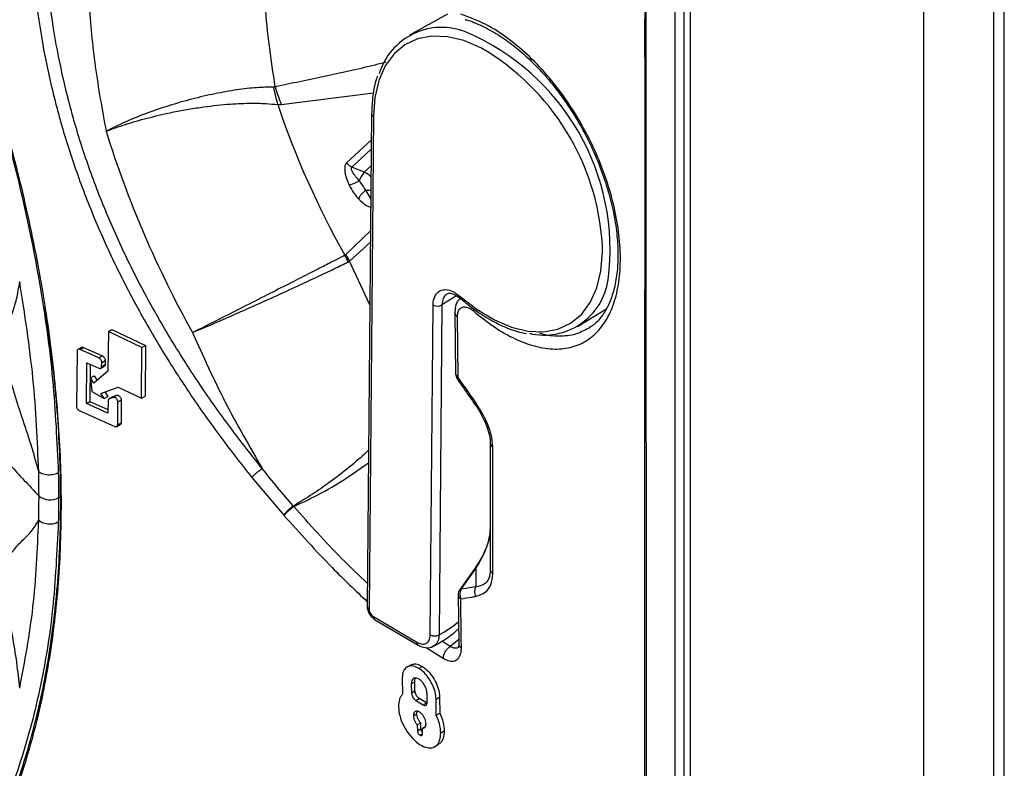
# Model space of a CAD drawing. Units: millimetres. Extents: x 69 to 1126, y 56 to 792.
# Drawn here: x 942 to 973, y 250 to 275 of the extents above; entities that cross this region are included whole.
import ezdxf

# ---------------------------------------------------------------- set-up
doc = ezdxf.new("R2010")
doc.units = ezdxf.units.MM

msp = doc.modelspace()

# ---------------------------------------------------------------- linework, layer by layer
at = {"color": 7, "linetype": 'Continuous', "lineweight": 25}
for p, q in [((970.752, 95.289), (970.752, 286.091)), ((973.005, 286.085), (973.005, 95.283)), ((973.357, 95.479), (973.357, 286.289)), ((962.723, 112.854), (962.723, 277.795)), ((963.004, 277.794), (963.004, 112.853)), ((963.212, 112.507), (963.212, 277.579)), ((955.36, 274.855), (954.129, 274.179)), ((949.796, 272.506), (949.741, 272.495)), ((949.991, 271.935), (952.971, 272.317)), ((952.908, 271.633), (952.767, 255.722)), ((952.967, 271.55), (952.826, 255.638)), ((952.901, 270.794), (952.102, 270.053)), ((952.27, 269.915), (952.898, 270.497)), ((952.673, 269.748), (952.27, 269.915)), ((952.893, 269.952), (952.673, 269.748)), ((952.884, 268.895), (952.721, 269.165)), ((952.875, 267.851), (952.076, 267.084)), ((952.2, 266.878), (952.871, 267.482)), ((952.15, 266.847), (952.2, 266.878)), ((952.854, 265.46), (952.2, 266.878)), ((955.656, 265.753), (955.183, 265.458)), ((954.803, 254.801), (954.898, 265.458)), ((955.183, 265.458), (955.089, 254.8)), ((955.595, 265.204), (955.621, 263.238)), ((955.709, 263.114), (955.685, 265.081)), ((959.565, 264.763), (960.482, 265.32)), ((944.401, 264.601), (944.389, 263.317)), ((944.401, 264.601), (944.515, 264.667)), ((945.483, 264.083), (944.401, 264.601)), ((944.515, 264.667), (945.597, 264.148)), ((945.483, 264.083), (945.597, 264.148)), ((945.597, 264.148), (945.591, 262.512)), ((943.389, 263.966), (943.367, 262.19)), ((943.532, 264.089), (943.418, 264.024)), ((943.486, 264.022), (943.6, 264.088)), ((944.093, 263.745), (943.486, 264.022)), ((943.6, 264.088), (944.207, 263.811)), ((944.093, 263.745), (944.207, 263.811)), ((945.477, 262.446), (945.483, 264.083)), ((943.69, 262.278), (943.704, 263.592)), ((943.704, 263.592), (944.09, 263.416)), ((943.816, 263.541), (943.804, 262.344)), ((944.157, 263.414), (944.271, 263.48)), ((944.185, 263.471), (944.187, 263.603)), ((944.185, 263.471), (944.299, 263.537)), ((944.187, 263.603), (944.3, 263.669)), ((944.3, 263.669), (944.299, 263.537)), ((943.826, 263.103), (943.94, 263.168)), ((944.389, 263.317), (943.937, 262.936)), ((943.94, 263.168), (944.038, 263.021)), ((943.826, 263.103), (943.871, 262.666)), ((943.937, 262.936), (943.826, 263.103)), ((943.871, 262.666), (944.27, 262.434)), ((944.159, 262.601), (944.719, 262.805)), ((944.27, 262.434), (944.159, 262.601)), ((944.286, 262.647), (944.384, 262.5)), ((944.541, 262.493), (944.667, 262.539)), ((944.553, 262.473), (944.667, 262.539)), ((944.719, 262.805), (945.477, 262.446)), ((943.69, 262.278), (943.804, 262.344)), ((944.388, 261.963), (943.69, 262.278)), ((943.804, 262.344), (944.389, 262.08)), ((944.27, 262.434), (944.384, 262.5)), ((944.391, 262.366), (944.388, 261.963)), ((944.533, 262.489), (944.419, 262.423)), ((944.427, 262.427), (944.419, 262.422)), ((944.427, 262.427), (944.541, 262.493)), ((944.553, 262.473), (944.427, 262.427)), ((944.533, 262.488), (944.541, 262.493)), ((944.703, 261.589), (944.706, 262.325)), ((944.706, 262.325), (944.819, 262.391)), ((944.819, 262.391), (944.816, 261.655)), ((945.477, 262.446), (945.591, 262.512)), ((943.462, 262.049), (944.608, 261.534)), ((944.675, 261.532), (944.788, 261.598)), ((944.703, 261.589), (944.816, 261.655)), ((956.744, 260.993), (956.744, 256.903)), ((949.039, 259.889), (950.07, 258.667)), ((942.793, 259.232), (942.847, 259.264)), ((956.241, 256.945), (955.767, 256.275)), ((955.802, 256.275), (956.276, 256.945)), ((956.276, 256.945), (956.276, 256.355)), ((956.276, 256.355), (955.802, 256.275)), ((955.71, 256.088), (955.73, 254.505)), ((952.966, 255.392), (954.374, 254.562)), ((953.006, 255.301), (954.414, 254.472)), ((955.447, 254.424), (955.175, 254.592)), ((955.728, 254.646), (955.446, 254.424)), ((954.67, 254.39), (955.227, 254.043)), ((954.166, 253.826), (954.053, 253.76)), ((954.438, 253.712), (954.551, 253.778)), ((953.899, 253.401), (953.908, 252.88)), ((954.193, 253.221), (954.307, 253.287)), ((954.193, 253.221), (954.198, 252.926)), ((954.198, 252.926), (954.311, 252.991)), ((954.311, 252.991), (954.307, 253.287)), ((954.337, 252.68), (954.451, 252.745)), ((954.337, 252.68), (954.572, 252.535)), ((954.685, 252.6), (954.451, 252.745)), ((954.706, 252.612), (954.701, 252.908)), ((954.992, 252.726), (955.105, 252.791)), ((955, 252.205), (954.992, 252.726)), ((955.105, 252.791), (955.113, 252.27)), ((954.572, 252.535), (954.685, 252.6)), ((954.259, 252.186), (954.372, 252.252)), ((955, 252.205), (955.113, 252.27)), ((954.385, 251.888), (954.498, 251.954)), ((954.385, 251.888), (954.388, 251.703)), ((954.388, 251.703), (954.501, 251.769)), ((954.501, 251.769), (954.498, 251.954)), ((954.549, 251.787), (954.662, 251.852)), ((954.552, 251.602), (954.549, 251.787)), ((954.472, 251.555), (954.552, 251.602)), ((955.143, 251.635), (955.256, 251.701)), ((954.953, 251.188), (955.067, 251.253))]:
    msp.add_line(p, q, dxfattribs=at)
at = {"color": 7, "linetype": 'Continuous', "lineweight": 25, "flags": 128}
for points in [[(956.436, 273.771), (955.891, 273.998), (955.359, 274.124), (954.857, 274.144), (954.395, 274.056), (953.984, 273.863), (953.634, 273.57), (953.351, 273.182), (953.143, 272.709), (953.014, 272.16), (952.967, 271.55)], [(955.776, 265.735), (956.322, 265.312), (956.876, 264.98), (957.426, 264.746), (957.959, 264.616), (958.463, 264.593), (958.926, 264.676), (959.339, 264.865), (959.692, 265.155), (959.978, 265.539), (960.189, 266.009), (960.321, 266.554), (960.372, 267.163), (960.369, 267.395)], [(955.599, 265.204), (955.599, 265.21), (955.599, 265.211)], [(956.198, 265.265), (956.21, 265.312), (956.216, 265.329)], [(955.681, 263.06), (955.68, 263.064), (955.681, 263.073), (955.686, 263.084), (955.695, 263.098), (955.709, 263.114)], [(956.239, 262.26), (956.238, 262.265), (956.238, 262.274), (956.243, 262.285), (956.253, 262.299), (956.266, 262.315)], [(956.241, 256.945), (956.242, 256.947), (956.249, 256.949), (956.26, 256.949), (956.276, 256.945)], [(955.767, 256.275), (955.768, 256.277), (955.775, 256.279), (955.786, 256.279), (955.802, 256.275)], [(955.712, 254.396), (955.677, 254.37), (955.569, 254.368), (955.446, 254.424), (955.446, 254.424), (955.446, 254.424)]]:
    msp.add_lwpolyline(points, dxfattribs=at)
at = {"color": 7, "linetype": 'Continuous', "lineweight": 25}
for centre, radius, start, end in [((955.172, 272.319), 2.107, 67.9178, 163.3167), ((952.974, 267.238), 7.642, 352.752, 66.9682), ((952.439, 266.904), 7.945, 3.5449, 59.7987), ((954.422, 273.329), 4.756, 190.1065, 197.0929), ((954.503, 273.791), 4.879, 195.2643, 202.3562), ((976.533, 280.897), 28.123, 198.5893, 209.4631), ((953.01, 271.642), 0.102, 185.076, 245.0789), ((977.225, 281.345), 34.464, 197.3438, 209.1371), ((953.246, 269.231), 0.772, 137.941, 161.9258), ((952.449, 269.218), 0.575, 39.9144, 67.0544), ((952.748, 269.806), 0.641, 267.5976, 282.4987), ((950.334, 266.115), 1.959, 21.9708, 28.9849), ((950.507, 266.002), 1.906, 27.3762, 34.6142), ((958.49, 266.573), 2.087, 256.6142, 351.7688), ((955.837, 265.709), 0.0664, 156.653, 220.7268), ((955.041, 265.726), 0.304, 241.9596, 297.9516), ((955.756, 265.222), 0.158, 186.4599, 243.0572), ((955.943, 263.243), 0.32, 180.6879, 214.987), ((955.78, 263.255), 0.157, 186.0047, 242.9775), ((956.903, 261.005), 0.159, 184.5466, 241.5168), ((942.516, 259.738), 0.576, 231.9226, 298.7663), ((956.902, 256.915), 0.158, 184.4683, 241.1749), ((956.028, 256.09), 0.32, 144.738, 180.7027), ((956.13, 256.108), 0.368, 152.9843, 203.3141), ((956.603, 256.187), 0.368, 152.8344, 203.063), ((955.863, 256.101), 0.156, 185.2366, 242.6058), ((952.869, 255.731), 0.102, 185.072, 245.0792), ((953.063, 255.381), 0.0976, 173.2497, 234.2622), ((954.946, 255.069), 0.304, 241.9596, 297.9516), ((954.469, 254.55), 0.0951, 172.3399, 234.7819)]:
    msp.add_arc(centre, radius, start, end, dxfattribs=at)
for centre, major_axis, ratio, start_param, end_param in [((952.661, 269.236), (-0.539, 0.832), 0.374032, 0.065199, 1.221527), ((952.512, 269.453), (-0.539, 0.832), 0.374032, 2.050464, 2.729248), ((955.144, 257.058), (1.425, 1.616), 0.450198, 5.02563, 5.811028), ((955.261, 257.807), (1.781, 3.129), 0.561311, 3.86511, 4.12051)]:
    msp.add_ellipse(centre, major_axis=major_axis, ratio=ratio, start_param=start_param, end_param=end_param, dxfattribs=at)
for points, knots in [([(916.081, 305.45), (916.823, 305.001), (918.308, 304.102), (920.542, 302.478), (922.765, 300.653), (924.939, 298.635), (927.03, 296.465), (929.045, 294.144), (930.987, 291.658), (932.821, 289.049), (934.518, 286.362), (936.088, 283.592), (937.529, 280.73), (938.815, 277.822), (939.928, 274.92), (940.875, 272.014), (941.653, 269.097), (942.246, 266.219), (942.647, 263.428), (942.864, 260.713), (942.892, 258.071), (942.727, 255.548), (942.373, 253.183), (941.837, 250.965), (941.11, 248.895), (940.204, 247.009), (939.136, 245.337), (937.902, 243.863), (936.503, 242.595), (935.128, 241.671), (934.025, 241.109), (933.36, 240.84), (932.858, 240.685), (932.442, 240.644), (932.238, 240.751), (932.209, 240.885), (932.198, 240.935)], [0, 0, 0, 0, 0.032266, 0.064532, 0.097734, 0.130937, 0.163204, 0.195471, 0.228675, 0.261879, 0.294148, 0.326418, 0.359624, 0.392831, 0.425103, 0.457375, 0.490584, 0.523794, 0.55607, 0.588345, 0.621558, 0.65477, 0.687051, 0.719332, 0.752549, 0.785765, 0.818057, 0.850348, 0.883571, 0.916794, 0.937998, 0.948748, 0.959487, 0.974803, 0.990679, 1, 1, 1, 1]), ([(949.538, 287.964), (949.627, 287.912), (949.849, 287.784), (950.257, 287.549), (950.816, 287.226), (951.52, 286.821), (952.238, 286.407), (952.903, 286.024), (953.428, 285.72), (953.879, 285.458), (954.263, 285.235), (954.641, 285.015), (955.067, 284.766), (955.534, 284.493), (956.041, 284.199), (956.521, 283.923), (956.968, 283.669), (957.41, 283.421), (957.888, 283.159), (958.346, 282.906), (958.758, 282.676), (959.136, 282.455), (959.531, 282.214), (959.897, 281.973), (960.331, 281.655), (960.839, 281.132), (961.267, 280.46), (961.516, 279.892), (961.707, 279.286), (961.786, 278.561), (961.797, 277.702), (961.787, 277.002), (961.78, 276.431), (961.775, 276.032), (961.77, 275.708), (961.767, 275.444), (961.767, 275.134), (961.767, 274.632), (961.769, 273.883), (961.771, 273.157), (961.773, 272.63), (961.774, 272.36), (961.774, 272.169), (961.775, 271.938), (961.775, 271.369), (961.775, 270.443), (961.775, 269.307), (961.775, 268.263), (961.775, 267.331), (961.775, 266.364), (961.775, 265.079), (961.775, 263.452), (961.777, 261.456), (961.778, 259.353), (961.78, 257.279), (961.782, 255.272), (961.787, 250.179), (961.792, 245.294), (961.796, 240.617), (961.797, 239.331), (961.798, 238.045), (961.799, 236.759), (961.8, 235.473), (961.801, 234.189), (961.802, 232.353), (961.804, 229.842), (961.808, 226.533), (961.814, 222.907), (961.821, 219.144), (961.83, 215.405), (961.839, 212.176), (961.848, 209.416), (961.856, 207.106), (961.866, 204.847), (961.876, 202.641), (961.886, 200.488), (961.897, 198.386), (961.914, 195.481), (961.938, 191.754), (961.969, 187.188), (962.006, 182.619), (962.029, 178.057), (962.037, 173.649), (962.032, 169.817), (962.019, 166.462), (962.004, 163.34), (961.985, 160.151), (961.958, 156.248), (961.939, 153.251), (961.924, 151.037), (961.919, 150.347), (961.914, 149.658), (961.91, 148.969), (961.905, 148.28), (961.898, 147.163), (961.887, 145.496), (961.875, 143.158), (961.863, 140.455), (961.851, 137.386), (961.841, 134.853), (961.835, 133.009), (961.831, 131.975), (961.828, 130.972), (961.825, 129.971), (961.822, 128.97), (961.816, 126.739), (961.811, 124.557), (961.808, 122.424), (961.806, 121.571), (961.805, 120.765), (961.805, 120.078), (961.802, 119.451), (961.798, 118.837), (961.793, 118.205), (961.79, 117.657), (961.788, 117.238), (961.788, 116.881), (961.791, 116.528), (961.794, 116.116), (961.8, 115.659), (961.805, 115.199), (961.809, 114.78), (961.812, 114.433), (961.813, 114.069), (961.812, 113.724), (961.807, 113.337), (961.784, 113), (961.719, 112.538), (961.52, 112.061), (961.156, 111.78), (960.794, 111.7), (960.345, 111.72), (959.674, 112.012), (958.813, 112.499), (958.123, 112.91), (957.622, 113.209), (957.331, 113.383), (957.04, 113.557), (956.749, 113.729), (956.458, 113.9), (956.167, 114.069), (955.9, 114.222), (955.613, 114.386), (955.267, 114.584), (954.794, 114.855), (954.106, 115.25), (953.17, 115.788), (951.954, 116.486), (951.068, 116.995), (950.588, 117.271)], [0, 0, 0, 0, 0.001589, 0.003934, 0.007244, 0.011521, 0.01643, 0.020003, 0.023321, 0.025749, 0.028019, 0.030131, 0.032467, 0.035583, 0.038423, 0.041464, 0.044106, 0.04635, 0.049313, 0.052611, 0.054481, 0.056619, 0.059324, 0.061495, 0.063141, 0.067076, 0.070988, 0.072953, 0.074924, 0.079266, 0.083351, 0.088059, 0.090121, 0.092183, 0.094245, 0.095138, 0.09627, 0.099022, 0.102855, 0.107771, 0.110159, 0.110938, 0.111918, 0.1131, 0.114483, 0.120653, 0.127351, 0.131942, 0.136717, 0.141675, 0.146818, 0.15646, 0.166688, 0.177503, 0.188778, 0.198561, 0.208344, 0.267041, 0.27363, 0.280218, 0.286807, 0.293395, 0.299984, 0.306572, 0.313131, 0.328206, 0.345155, 0.363976, 0.383907, 0.402948, 0.421394, 0.433481, 0.445298, 0.456845, 0.468123, 0.47913, 0.489867, 0.500335, 0.523647, 0.54696, 0.570272, 0.593584, 0.616896, 0.63798, 0.652543, 0.668589, 0.686119, 0.701755, 0.728836, 0.732382, 0.735929, 0.739475, 0.743021, 0.746567, 0.750114, 0.760262, 0.772282, 0.786174, 0.801939, 0.819576, 0.825204, 0.830358, 0.835505, 0.840646, 0.845781, 0.85091, 0.875006, 0.879378, 0.883749, 0.88812, 0.891789, 0.89431, 0.897783, 0.901273, 0.904072, 0.90623, 0.907743, 0.909548, 0.911646, 0.914036, 0.916538, 0.918673, 0.920441, 0.921842, 0.924257, 0.925761, 0.927832, 0.929654, 0.933529, 0.937417, 0.939372, 0.941323, 0.946131, 0.951185, 0.956651, 0.958373, 0.960094, 0.961816, 0.963537, 0.965258, 0.96698, 0.968702, 0.97001, 0.972063, 0.974859, 0.978399, 0.984277, 0.991477, 1, 1, 1, 1]), ([(961.73, 194.671), (961.72, 198.821), (961.69, 210.796), (961.72, 222.995), (961.729, 236.918), (961.738, 248.041), (961.734, 261.695), (961.752, 269.442), (961.748, 272.541), (961.742, 273.91), (961.745, 275.757), (961.774, 277.43), (961.777, 278.404), (961.716, 279.188), (961.467, 280.054), (961.11, 280.698), (960.698, 281.263), (960.275, 281.696), (959.724, 282.078), (958.717, 282.704), (957.109, 283.551), (954.906, 284.85), (952.351, 286.323), (950.562, 287.356), (949.538, 287.947)], [0, 0, 0, 0, 0.125862, 0.363206, 0.368211, 0.546141, 0.698933, 0.780025, 0.780147, 0.792355, 0.821231, 0.835913, 0.843311, 0.850672, 0.85848, 0.866286, 0.868358, 0.875899, 0.881707, 0.887582, 0.911018, 0.937677, 0.964338, 1, 1, 1, 1]), ([(941.913, 278.244), (941.916, 277.759), (941.922, 276.788), (942.06, 275.251), (942.302, 273.666), (942.659, 272.054), (943.124, 270.445), (943.698, 268.838), (944.386, 267.229), (945.17, 265.657), (946.029, 264.146), (946.957, 262.689), (947.959, 261.261), (948.678, 260.346), (949.038, 259.889)], [0, 0, 0, 0, 0.082801, 0.165602, 0.250787, 0.335973, 0.418883, 0.501794, 0.587111, 0.67243, 0.753226, 0.834022, 0.917012, 1, 1, 1, 1]), ([(949.374, 260.173), (949.028, 260.611), (948.335, 261.487), (947.352, 262.879), (946.423, 264.325), (945.566, 265.823), (944.799, 267.353), (944.123, 268.92), (943.548, 270.517), (943.085, 272.116), (942.737, 273.689), (942.498, 275.238), (942.359, 276.768), (942.354, 277.751), (942.351, 278.243)], [0, 0, 0, 0, 0.080841, 0.161683, 0.244729, 0.327775, 0.410601, 0.493426, 0.57869, 0.663954, 0.746766, 0.829579, 0.91479, 1, 1, 1, 1]), ([(943.749, 277.22), (943.75, 276.557), (943.753, 275.23), (943.949, 273.167), (944.201, 271.77), (944.328, 271.071)], [0, 0, 0, 0, 0.33326, 0.666593, 1, 1, 1, 1]), ([(949.796, 272.506), (949.664, 273.384), (949.429, 274.952), (949.432, 276.454), (949.433, 277.115)], [0, 0, 0, 0, 0.559905, 1, 1, 1, 1]), ([(956.198, 265.265), (956.424, 265.083), (956.877, 264.72), (957.558, 264.339), (958.216, 264.098), (958.837, 264.009), (959.403, 264.079), (959.9, 264.302), (960.313, 264.677), (960.633, 265.188), (960.849, 265.826), (960.957, 266.568), (960.952, 267.396), (960.836, 268.282), (960.608, 269.205), (960.277, 270.136), (959.846, 271.048), (959.331, 271.917), (958.742, 272.715), (958.098, 273.422), (957.417, 274.011), (956.636, 274.541), (956.1, 274.738), (955.793, 274.851)], [0, 0, 0, 0, 0.046866, 0.093732, 0.140618, 0.187505, 0.234484, 0.281463, 0.328439, 0.375415, 0.42227, 0.469125, 0.515865, 0.562605, 0.609323, 0.656041, 0.702809, 0.749576, 0.796395, 0.843214, 0.890063, 0.936912, 1, 1, 1, 1]), ([(955.936, 274.674), (955.948, 274.672), (956.117, 274.636), (956.472, 274.482), (956.986, 274.208), (957.508, 273.839), (958.022, 273.396), (958.518, 272.879), (958.987, 272.301), (959.419, 271.672), (959.805, 271.001), (960.141, 270.305), (960.417, 269.595), (960.632, 268.885), (960.782, 268.191), (960.863, 267.524), (960.879, 266.899), (960.828, 266.33), (960.715, 265.826), (960.548, 265.394), (960.324, 265.049), (960.125, 264.828), (959.987, 264.751), (959.954, 264.733)], [0, 0, 0, 0, 0.003827, 0.055458, 0.107123, 0.158414, 0.209949, 0.261561, 0.313078, 0.364978, 0.416604, 0.468515, 0.52021, 0.571849, 0.623652, 0.67495, 0.726534, 0.777517, 0.828437, 0.879651, 0.930732, 0.983233, 1, 1, 1, 1]), ([(953.367, 273.299), (953.235, 273.265), (952.57, 273.094), (951.382, 272.836), (950.324, 272.616), (949.796, 272.506)], [0, 0, 0, 0, 0.110208, 0.555889, 1, 1, 1, 1]), ([(953.1, 272.85), (953.089, 272.821), (953.012, 272.632), (952.938, 272.228), (952.918, 271.83), (952.908, 271.633)], [0, 0, 0, 0, 0.082034, 0.545983, 1, 1, 1, 1]), ([(949.741, 272.495), (949.563, 272.493), (949.208, 272.49), (948.557, 272.414), (947.85, 272.289), (947.104, 272.115), (946.349, 271.899), (945.616, 271.647), (944.922, 271.369), (944.526, 271.171), (944.328, 271.071)], [0, 0, 0, 0, 0.124641, 0.24979, 0.374827, 0.499812, 0.624906, 0.750076, 0.8752, 1, 1, 1, 1]), ([(944.328, 271.071), (944.532, 271.146), (944.94, 271.296), (945.652, 271.499), (946.305, 271.653), (946.882, 271.765), (947.503, 271.866), (948.218, 271.948), (948.928, 271.983), (949.472, 271.974), (949.751, 271.945), (949.877, 271.931)], [0, 0, 0, 0, 0.125042, 0.250069, 0.375068, 0.450935, 0.531718, 0.678241, 0.805124, 0.912374, 1, 1, 1, 1]), ([(949.877, 271.931), (949.899, 271.93), (949.938, 271.929), (949.974, 271.933), (949.991, 271.935)], [0, 0, 0, 0, 0.559962, 1, 1, 1, 1]), ([(952.512, 269.47), (952.43, 269.565), (952.32, 269.691), (952.256, 269.838), (952.254, 269.892), (952.265, 269.907), (952.27, 269.915)], [0, 0, 0, 0, 0.626284, 0.837999, 0.923474, 1, 1, 1, 1]), ([(952.183, 269.331), (952.205, 269.338), (952.247, 269.351), (952.332, 269.385), (952.424, 269.426), (952.483, 269.456), (952.512, 269.47)], [0, 0, 0, 0, 0.250191, 0.500058, 0.750031, 1, 1, 1, 1]), ([(952.183, 269.331), (952.232, 269.241), (952.319, 269.081), (952.434, 268.948), (952.485, 268.89)], [0, 0, 0, 0, 0.55986, 1, 1, 1, 1]), ([(952.721, 269.165), (952.689, 269.217), (952.626, 269.319), (952.55, 269.42), (952.512, 269.47)], [0, 0, 0, 0, 0.499997, 1, 1, 1, 1]), ([(952.721, 269.165), (952.695, 269.145), (952.645, 269.103), (952.575, 269.03), (952.518, 268.955), (952.496, 268.912), (952.485, 268.89)], [0, 0, 0, 0, 0.249969, 0.499942, 0.749809, 1, 1, 1, 1]), ([(952.047, 267.064), (951.95, 267.014), (951.743, 266.907), (951.342, 266.702), (950.84, 266.446), (950.229, 266.136), (949.518, 265.774), (948.73, 265.375), (947.893, 264.951), (947.385, 264.696), (947.122, 264.565)], [0, 0, 0, 0, 0.08653, 0.184058, 0.292581, 0.412098, 0.542605, 0.684096, 0.836565, 1, 1, 1, 1]), ([(952.076, 267.084), (952.071, 267.08), (952.062, 267.072), (952.051, 267.066), (952.047, 267.064)], [0, 0, 0, 0, 0.559979, 1, 1, 1, 1]), ([(947.122, 264.565), (947.326, 264.652), (947.735, 264.826), (948.421, 265.126), (949.128, 265.44), (949.838, 265.76), (950.522, 266.073), (951.151, 266.366), (951.714, 266.633), (952.005, 266.776), (952.15, 266.847)], [0, 0, 0, 0, 0.124629, 0.249594, 0.374697, 0.499795, 0.624941, 0.750195, 0.875333, 1, 1, 1, 1]), ([(942.15, 260.076), (942.071, 260.365), (941.907, 260.956), (941.608, 261.83), (941.333, 262.677), (941.113, 263.486), (941.051, 264.193), (941.143, 264.704), (941.286, 265.168), (941.447, 265.631), (941.507, 266.02), (941.536, 266.212)], [0, 0, 0, 0, 0.113381, 0.232135, 0.346562, 0.449478, 0.545181, 0.648428, 0.763642, 0.883784, 1, 1, 1, 1]), ([(942.152, 260.073), (942.109, 261.07), (942.025, 263.064), (941.699, 265.162), (941.536, 266.212)], [0, 0, 0, 0, 0.499978, 1, 1, 1, 1]), ([(954.898, 265.458), (954.899, 265.489), (954.904, 265.61), (954.961, 265.786), (955.104, 265.929), (955.304, 265.97), (955.538, 265.912), (955.696, 265.794), (955.776, 265.735)], [0, 0, 0, 0, 0.065445, 0.252329, 0.439199, 0.626102, 0.813052, 1, 1, 1, 1]), ([(955.343, 265.808), (955.307, 265.779), (955.23, 265.718), (955.189, 265.579), (955.184, 265.483), (955.183, 265.458)], [0, 0, 0, 0, 0.392637, 0.842466, 1, 1, 1, 1]), ([(955.342, 265.808), (955.347, 265.813), (955.372, 265.838), (955.44, 265.842), (955.6, 265.806), (955.723, 265.713), (955.786, 265.665)], [0, 0, 0, 0, 0.069502, 0.390659, 0.687272, 1, 1, 1, 1]), ([(955.772, 265.675), (955.739, 265.64), (955.656, 265.552), (955.605, 265.382), (955.604, 265.26), (955.603, 265.211)], [0, 0, 0, 0, 0.281867, 0.710586, 1, 1, 1, 1]), ([(955.685, 265.081), (955.689, 265.136), (955.697, 265.246), (955.77, 265.354), (955.878, 265.405), (956.015, 265.385), (956.126, 265.325), (956.186, 265.275), (956.198, 265.265)], [0, 0, 0, 0, 0.190516, 0.380968, 0.571207, 0.761157, 0.952818, 1, 1, 1, 1]), ([(955.786, 265.666), (955.878, 265.588), (956.146, 265.364), (956.603, 265.05), (957.148, 264.766), (957.59, 264.592), (957.84, 264.551), (957.915, 264.539)], [0, 0, 0, 0, 0.132866, 0.385431, 0.63855, 0.891994, 1, 1, 1, 1]), ([(932.32, 240.9), (932.362, 240.866), (932.468, 240.781), (932.849, 240.828), (933.346, 240.977), (934.009, 241.242), (935.098, 241.791), (936.451, 242.689), (937.843, 243.929), (939.094, 245.402), (940.175, 247.081), (941.074, 248.94), (941.801, 250.977), (942.351, 253.202), (942.71, 255.581), (942.879, 258.071), (942.855, 260.678), (942.686, 263.115), (942.439, 264.718), (942.339, 265.371)], [0, 0, 0, 0, 0.022979, 0.057856, 0.081139, 0.104446, 0.152046, 0.223582, 0.295119, 0.368733, 0.442349, 0.513885, 0.585421, 0.659035, 0.73265, 0.804186, 0.875722, 0.949337, 1, 1, 1, 1]), ([(947.122, 264.565), (947.464, 263.806), (948.148, 262.289), (948.965, 260.879), (949.374, 260.173)], [0, 0, 0, 0, 0.499938, 1, 1, 1, 1]), ([(959.906, 264.699), (959.774, 264.628), (959.49, 264.476), (958.97, 264.438), (958.577, 264.46), (958.362, 264.54), (958.351, 264.545)], [0, 0, 0, 0, 0.298782, 0.645364, 0.981766, 1, 1, 1, 1]), ([(959.966, 264.73), (959.963, 264.727), (959.947, 264.711), (959.924, 264.704), (959.906, 264.699)], [0, 0, 0, 0, 0.163477, 1, 1, 1, 1]), ([(943.486, 264.022), (943.475, 264.026), (943.454, 264.033), (943.425, 264.029), (943.403, 264.013), (943.391, 263.991), (943.39, 263.973), (943.389, 263.966)], [0, 0, 0, 0, 0.216427, 0.432923, 0.648855, 0.864895, 1, 1, 1, 1]), ([(943.533, 264.088), (943.538, 264.091), (943.551, 264.098), (943.575, 264.097), (943.593, 264.091), (943.6, 264.088)], [0, 0, 0, 0, 0.27888, 0.710701, 1, 1, 1, 1]), ([(944.207, 263.811), (944.218, 263.805), (944.239, 263.793), (944.267, 263.762), (944.288, 263.727), (944.299, 263.695), (944.3, 263.676), (944.3, 263.669)], [0, 0, 0, 0, 0.215827, 0.431738, 0.646763, 0.861999, 1, 1, 1, 1]), ([(944.187, 263.603), (944.186, 263.614), (944.184, 263.637), (944.168, 263.674), (944.145, 263.707), (944.118, 263.732), (944.1, 263.741), (944.093, 263.745)], [0, 0, 0, 0, 0.212607, 0.425258, 0.638157, 0.853754, 1, 1, 1, 1]), ([(944.299, 263.537), (944.298, 263.527), (944.295, 263.506), (944.284, 263.487), (944.273, 263.483), (944.27, 263.482)], [0, 0, 0, 0, 0.426578, 0.853218, 1, 1, 1, 1]), ([(944.09, 263.416), (944.101, 263.413), (944.122, 263.405), (944.15, 263.409), (944.172, 263.424), (944.184, 263.447), (944.185, 263.465), (944.185, 263.471)], [0, 0, 0, 0, 0.216122, 0.432317, 0.647891, 0.863716, 1, 1, 1, 1]), ([(955.681, 263.06), (955.812, 262.873), (955.999, 262.607), (956.183, 262.34), (956.238, 262.26)], [0, 0, 0, 0, 0.700045, 1, 1, 1, 1]), ([(956.266, 262.315), (956.146, 262.488), (955.96, 262.754), (955.774, 263.021), (955.709, 263.114)], [0, 0, 0, 0, 0.648036, 1, 1, 1, 1]), ([(944.667, 262.539), (944.676, 262.541), (944.694, 262.545), (944.726, 262.535), (944.758, 262.514), (944.786, 262.485), (944.808, 262.449), (944.818, 262.416), (944.819, 262.398), (944.819, 262.391)], [0, 0, 0, 0, 0.151059, 0.302389, 0.449728, 0.602012, 0.756569, 0.905417, 1, 1, 1, 1]), ([(944.411, 262.417), (944.405, 262.411), (944.393, 262.397), (944.392, 262.376), (944.391, 262.366)], [0, 0, 0, 0, 0.512006, 1, 1, 1, 1]), ([(944.706, 262.325), (944.705, 262.337), (944.703, 262.36), (944.687, 262.396), (944.664, 262.429), (944.634, 262.456), (944.602, 262.473), (944.574, 262.478), (944.559, 262.474), (944.553, 262.473)], [0, 0, 0, 0, 0.148875, 0.298022, 0.443252, 0.594147, 0.748927, 0.899574, 1, 1, 1, 1]), ([(956.238, 262.259), (956.251, 262.242), (956.343, 262.116), (956.484, 261.873), (956.636, 261.541), (956.719, 261.254), (956.75, 261.064), (956.743, 261), (956.742, 260.995)], [0, 0, 0, 0, 0.045274, 0.325764, 0.56966, 0.785138, 0.982223, 1, 1, 1, 1]), ([(956.827, 260.866), (956.815, 260.999), (956.791, 261.279), (956.594, 261.798), (956.384, 262.129), (956.266, 262.315)], [0, 0, 0, 0, 0.283849, 0.596653, 1, 1, 1, 1]), ([(943.367, 262.19), (943.368, 262.178), (943.37, 262.155), (943.386, 262.119), (943.41, 262.086), (943.437, 262.062), (943.455, 262.053), (943.462, 262.049)], [0, 0, 0, 0, 0.211763, 0.423561, 0.635845, 0.851464, 1, 1, 1, 1]), ([(940.083, 261.627), (940.454, 261.183), (941.115, 260.393), (941.841, 259.623), (942.16, 259.284)], [0, 0, 0, 0, 0.560787, 1, 1, 1, 1]), ([(944.608, 261.534), (944.618, 261.53), (944.64, 261.523), (944.668, 261.527), (944.69, 261.542), (944.701, 261.565), (944.702, 261.582), (944.703, 261.589)], [0, 0, 0, 0, 0.216083, 0.432243, 0.647671, 0.86329, 1, 1, 1, 1]), ([(944.816, 261.655), (944.815, 261.644), (944.813, 261.624), (944.801, 261.605), (944.791, 261.601), (944.788, 261.599)], [0, 0, 0, 0, 0.426396, 0.852861, 1, 1, 1, 1]), ([(952.812, 260.764), (952.767, 260.722), (952.545, 260.51), (952.095, 260.14), (951.504, 259.688), (950.92, 259.287), (950.559, 259.071), (950.379, 258.963)], [0, 0, 0, 0, 0.061021, 0.304163, 0.547588, 0.774094, 1, 1, 1, 1]), ([(956.826, 256.776), (956.826, 256.948), (956.826, 257.807), (956.826, 259.171), (956.827, 260.362), (956.827, 260.866)], [0, 0, 0, 0, 0.126097, 0.630486, 1, 1, 1, 1]), ([(950.394, 258.945), (950.689, 259.084), (951.274, 259.36), (952.113, 259.862), (952.603, 260.212), (952.808, 260.359)], [0, 0, 0, 0, 0.369614, 0.735282, 1, 1, 1, 1]), ([(942.16, 259.284), (942.16, 259.431), (942.159, 259.694), (942.153, 259.959), (942.15, 260.076)], [0, 0, 0, 0, 0.56, 1, 1, 1, 1]), ([(942.15, 260.076), (942.151, 260.075), (942.151, 260.074), (942.151, 260.073), (942.151, 260.073), (942.151, 260.073)], [0, 0, 0, 0, 0.561202, 0.781471, 1, 1, 1, 1]), ([(942.783, 260.034), (942.762, 260.023), (942.719, 260.001), (942.637, 259.977), (942.544, 259.963), (942.445, 259.962), (942.35, 259.975), (942.266, 260), (942.198, 260.033), (942.166, 260.06), (942.151, 260.073)], [0, 0, 0, 0, 0.113121, 0.235764, 0.365707, 0.49966, 0.633665, 0.763755, 0.886617, 1, 1, 1, 1]), ([(942.783, 260.034), (942.786, 259.883), (942.792, 259.615), (942.793, 259.349), (942.793, 259.232)], [0, 0, 0, 0, 0.559997, 1, 1, 1, 1]), ([(949.039, 259.889), (949.058, 259.91), (949.097, 259.953), (949.186, 260.032), (949.284, 260.112), (949.344, 260.153), (949.374, 260.173)], [0, 0, 0, 0, 0.249539, 0.499694, 0.749849, 1, 1, 1, 1]), ([(950.379, 258.963), (950.041, 259.361), (949.702, 259.76), (949.374, 260.173), (949.374, 260.173)], [0, 0, 0, 0, 0.99997, 1, 1, 1, 1]), ([(942.15, 258.502), (942.154, 258.647), (942.159, 258.907), (942.16, 259.169), (942.16, 259.284)], [0, 0, 0, 0, 0.56, 1, 1, 1, 1]), ([(942.793, 259.232), (942.793, 259.084), (942.792, 258.819), (942.786, 258.556), (942.783, 258.441)], [0, 0, 0, 0, 0.559997, 1, 1, 1, 1]), ([(950.07, 258.667), (950.086, 258.69), (950.119, 258.736), (950.199, 258.819), (950.29, 258.9), (950.349, 258.942), (950.379, 258.963)], [0, 0, 0, 0, 0.250001, 0.500001, 0.750001, 1, 1, 1, 1]), ([(950.084, 258.65), (950.101, 258.673), (950.134, 258.719), (950.214, 258.801), (950.306, 258.882), (950.365, 258.924), (950.394, 258.945)], [0, 0, 0, 0, 0.250082, 0.500162, 0.750242, 1, 1, 1, 1]), ([(950.394, 258.945), (950.394, 258.945), (950.394, 258.946), (950.391, 258.949), (950.386, 258.955), (950.381, 258.96), (950.379, 258.963), (950.379, 258.963)], [0, 0, 0, 0, 0.00198, 0.113322, 0.556694, 0.99802, 1, 1, 1, 1]), ([(952.774, 256.464), (952.495, 256.729), (951.687, 257.498), (950.906, 258.372), (950.395, 258.945)], [0, 0, 0, 0, 0.344839, 1, 1, 1, 1]), ([(941.536, 253.074), (941.509, 253.35), (941.453, 253.912), (941.301, 254.777), (941.155, 255.651), (941.046, 256.506), (941.117, 257.196), (941.346, 257.569), (941.618, 257.852), (941.912, 258.115), (942.072, 258.375), (942.15, 258.502)], [0, 0, 0, 0, 0.110319, 0.224555, 0.335134, 0.45206, 0.557352, 0.659226, 0.772031, 0.888688, 1, 1, 1, 1]), ([(941.536, 253.074), (941.699, 253.935), (942.025, 255.658), (942.109, 257.554), (942.152, 258.502)], [0, 0, 0, 0, 0.500022, 1, 1, 1, 1]), ([(942.151, 258.502), (942.151, 258.502), (942.151, 258.503), (942.151, 258.502), (942.15, 258.502), (942.15, 258.502)], [0, 0, 0, 0, 0.278976, 0.558592, 1, 1, 1, 1]), ([(942.783, 258.441), (942.762, 258.43), (942.719, 258.408), (942.637, 258.386), (942.544, 258.374), (942.445, 258.376), (942.349, 258.393), (942.266, 258.422), (942.198, 258.458), (942.167, 258.488), (942.151, 258.502)], [0, 0, 0, 0, 0.113308, 0.236087, 0.3661, 0.500052, 0.633996, 0.763987, 0.886732, 1, 1, 1, 1]), ([(950.07, 258.667), (950.072, 258.665), (950.076, 258.66), (950.081, 258.654), (950.084, 258.651), (950.084, 258.65)], [0, 0, 0, 0, 0.449359, 0.898721, 1, 1, 1, 1]), ([(950.084, 258.65), (950.597, 258.079), (951.477, 257.097), (952.388, 256.232), (952.769, 255.871)], [0, 0, 0, 0, 0.581697, 1, 1, 1, 1]), ([(956.744, 258.205), (956.743, 258.163), (956.738, 258.039), (956.681, 257.784), (956.549, 257.451), (956.392, 257.167), (956.279, 257.001), (956.241, 256.945)], [0, 0, 0, 0, 0.113233, 0.338288, 0.583034, 0.859623, 1, 1, 1, 1]), ([(956.744, 256.903), (956.735, 256.803), (956.726, 256.697), (956.66, 256.541), (956.541, 256.396), (956.373, 256.37), (956.276, 256.355)], [0, 0, 0, 0, 0.27387, 0.291069, 0.588105, 1, 1, 1, 1]), ([(956.264, 256.043), (956.381, 256.078), (956.585, 256.14), (956.786, 256.399), (956.812, 256.65), (956.826, 256.776)], [0, 0, 0, 0, 0.400784, 0.699433, 1, 1, 1, 1]), ([(955.792, 255.962), (955.91, 255.983), (956.068, 256.01), (956.225, 256.036), (956.264, 256.043)], [0, 0, 0, 0, 0.749189, 1, 1, 1, 1]), ([(955.811, 254.38), (955.809, 254.553), (955.802, 255.08), (955.796, 255.608), (955.792, 255.962)], [0, 0, 0, 0, 0.327804, 1, 1, 1, 1]), ([(952.772, 255.721), (952.771, 255.703), (952.767, 255.641), (952.804, 255.529), (952.882, 255.394), (952.964, 255.333), (953.005, 255.302)], [0, 0, 0, 0, 0.11086, 0.384371, 0.684417, 1, 1, 1, 1]), ([(952.826, 255.638), (952.827, 255.619), (952.83, 255.58), (952.854, 255.517), (952.89, 255.459), (952.929, 255.416), (952.956, 255.399), (952.966, 255.392)], [0, 0, 0, 0, 0.214949, 0.429898, 0.644824, 0.859564, 1, 1, 1, 1]), ([(954.857, 254.405), (954.95, 254.457), (955.214, 254.603), (955.506, 254.802), (955.693, 254.976), (955.723, 255.005)], [0, 0, 0, 0, 0.313866, 0.889036, 1, 1, 1, 1]), ([(954.374, 254.562), (954.422, 254.54), (954.518, 254.494), (954.646, 254.503), (954.743, 254.57), (954.795, 254.678), (954.801, 254.766), (954.803, 254.801)], [0, 0, 0, 0, 0.214317, 0.428626, 0.643119, 0.857893, 1, 1, 1, 1]), ([(955.089, 254.8), (955.085, 254.754), (955.075, 254.637), (955.015, 254.502), (954.937, 254.459), (954.905, 254.441)], [0, 0, 0, 0, 0.281686, 0.707441, 1, 1, 1, 1]), ([(954.415, 254.473), (954.419, 254.47), (954.491, 254.42), (954.632, 254.381), (954.805, 254.377), (954.882, 254.427), (954.905, 254.441)], [0, 0, 0, 0, 0.030267, 0.461334, 0.839193, 1, 1, 1, 1]), ([(955.227, 254.044), (955.23, 254.078), (955.236, 254.147), (955.286, 254.258), (955.358, 254.359), (955.417, 254.402), (955.446, 254.424)], [0, 0, 0, 0, 0.249829, 0.500036, 0.750244, 1, 1, 1, 1]), ([(955.227, 254.044), (955.294, 254.009), (955.428, 253.941), (955.604, 253.95), (955.734, 254.048), (955.803, 254.202), (955.809, 254.329), (955.811, 254.38)], [0, 0, 0, 0, 0.215146, 0.430421, 0.643888, 0.85756, 1, 1, 1, 1]), ([(955.726, 254.511), (955.726, 254.491), (955.726, 254.429), (955.712, 254.391), (955.709, 254.387), (955.708, 254.385)], [0, 0, 0, 0, 0.213829, 0.647891, 1, 1, 1, 1]), ([(955.811, 254.38), (955.787, 254.399), (955.739, 254.436), (955.732, 254.483), (955.729, 254.505)], [0, 0, 0, 0, 0.512199, 1, 1, 1, 1]), ([(954.438, 253.712), (954.376, 253.743), (954.254, 253.805), (954.091, 253.794), (953.969, 253.705), (953.906, 253.564), (953.901, 253.447), (953.899, 253.401)], [0, 0, 0, 0, 0.214465, 0.428987, 0.643364, 0.859219, 1, 1, 1, 1]), ([(954.171, 253.817), (954.2, 253.834), (954.271, 253.875), (954.409, 253.853), (954.511, 253.799), (954.551, 253.778)], [0, 0, 0, 0, 0.286301, 0.717759, 1, 1, 1, 1]), ([(954.992, 252.726), (954.985, 252.802), (954.971, 252.955), (954.875, 253.207), (954.735, 253.44), (954.581, 253.613), (954.478, 253.684), (954.438, 253.712)], [0, 0, 0, 0, 0.214098, 0.428253, 0.642259, 0.857911, 1, 1, 1, 1]), ([(954.551, 253.778), (954.613, 253.733), (954.735, 253.643), (954.9, 253.43), (955.026, 253.189), (955.094, 252.965), (955.102, 252.841), (955.105, 252.791)], [0, 0, 0, 0, 0.214412, 0.428883, 0.643114, 0.858725, 1, 1, 1, 1]), ([(954.443, 253.366), (954.414, 253.38), (954.358, 253.409), (954.282, 253.404), (954.226, 253.363), (954.196, 253.297), (954.194, 253.243), (954.193, 253.221)], [0, 0, 0, 0, 0.21447, 0.428996, 0.643395, 0.859271, 1, 1, 1, 1]), ([(954.307, 253.287), (954.307, 253.32), (954.309, 253.366), (954.328, 253.393), (954.333, 253.4)], [0, 0, 0, 0, 0.739472, 1, 1, 1, 1]), ([(954.701, 252.908), (954.698, 252.943), (954.691, 253.014), (954.646, 253.131), (954.581, 253.239), (954.509, 253.32), (954.462, 253.352), (954.443, 253.366)], [0, 0, 0, 0, 0.214133, 0.428324, 0.642346, 0.857975, 1, 1, 1, 1]), ([(954.451, 252.745), (954.435, 252.756), (954.405, 252.779), (954.363, 252.832), (954.331, 252.892), (954.314, 252.948), (954.312, 252.979), (954.311, 252.991)], [0, 0, 0, 0, 0.214348, 0.428757, 0.642916, 0.858512, 1, 1, 1, 1]), ([(953.908, 252.88), (953.886, 252.856), (953.845, 252.807), (953.79, 252.681), (953.783, 252.559), (953.778, 252.48)], [0, 0, 0, 0, 0.263981, 0.522254, 1, 1, 1, 1]), ([(954.198, 252.926), (954.2, 252.907), (954.203, 252.869), (954.228, 252.806), (954.263, 252.748), (954.302, 252.704), (954.327, 252.687), (954.337, 252.68)], [0, 0, 0, 0, 0.214178, 0.428414, 0.642464, 0.858079, 1, 1, 1, 1]), ([(953.778, 252.48), (953.787, 252.385), (953.805, 252.194), (953.928, 251.881), (954.104, 251.591), (954.299, 251.375), (954.426, 251.286), (954.477, 251.251)], [0, 0, 0, 0, 0.214211, 0.428482, 0.642538, 0.858101, 1, 1, 1, 1]), ([(954.572, 252.535), (954.587, 252.527), (954.618, 252.512), (954.658, 252.514), (954.688, 252.536), (954.704, 252.571), (954.705, 252.601), (954.706, 252.612)], [0, 0, 0, 0, 0.214497, 0.429048, 0.643495, 0.859401, 1, 1, 1, 1]), ([(954.46, 252.303), (954.437, 252.314), (954.391, 252.337), (954.33, 252.333), (954.285, 252.3), (954.261, 252.247), (954.259, 252.204), (954.259, 252.186)], [0, 0, 0, 0, 0.214487, 0.429028, 0.643441, 0.859318, 1, 1, 1, 1]), ([(954.259, 252.186), (954.261, 252.158), (954.267, 252.101), (954.303, 252.007), (954.346, 251.935), (954.376, 251.899), (954.385, 251.888)], [0, 0, 0, 0, 0.289555, 0.579186, 0.868781, 1, 1, 1, 1]), ([(954.372, 252.252), (954.372, 252.279), (954.372, 252.31), (954.384, 252.329), (954.386, 252.331)], [0, 0, 0, 0, 0.899129, 1, 1, 1, 1]), ([(954.498, 251.954), (954.478, 251.98), (954.437, 252.032), (954.394, 252.125), (954.374, 252.2), (954.372, 252.24), (954.372, 252.252)], [0, 0, 0, 0, 0.292376, 0.584739, 0.876493, 1, 1, 1, 1]), ([(954.668, 251.933), (954.665, 251.961), (954.66, 252.019), (954.624, 252.113), (954.571, 252.2), (954.513, 252.265), (954.475, 252.292), (954.46, 252.303)], [0, 0, 0, 0, 0.214122, 0.428303, 0.642303, 0.857916, 1, 1, 1, 1]), ([(955.143, 251.635), (955.14, 251.682), (955.135, 251.774), (955.096, 251.966), (955.038, 252.111), (955, 252.205)], [0, 0, 0, 0, 0.264088, 0.520047, 1, 1, 1, 1]), ([(955.113, 252.27), (955.135, 252.219), (955.178, 252.118), (955.237, 251.921), (955.249, 251.788), (955.256, 251.701)], [0, 0, 0, 0, 0.264063, 0.522021, 1, 1, 1, 1]), ([(954.551, 251.651), (954.545, 251.659), (954.531, 251.676), (954.514, 251.709), (954.503, 251.742), (954.502, 251.761), (954.501, 251.769)], [0, 0, 0, 0, 0.213883, 0.508666, 0.805352, 1, 1, 1, 1]), ([(954.549, 251.787), (954.569, 251.788), (954.609, 251.79), (954.65, 251.831), (954.667, 251.884), (954.668, 251.922), (954.668, 251.933)], [0, 0, 0, 0, 0.292872, 0.585729, 0.877926, 1, 1, 1, 1]), ([(954.388, 251.703), (954.389, 251.692), (954.391, 251.669), (954.406, 251.631), (954.427, 251.596), (954.45, 251.57), (954.466, 251.56), (954.472, 251.555)], [0, 0, 0, 0, 0.214133, 0.428324, 0.642316, 0.8579, 1, 1, 1, 1]), ([(954.472, 251.555), (954.481, 251.551), (954.499, 251.542), (954.523, 251.543), (954.542, 251.556), (954.551, 251.577), (954.552, 251.595), (954.552, 251.602)], [0, 0, 0, 0, 0.214496, 0.429046, 0.643492, 0.859393, 1, 1, 1, 1]), ([(954.477, 251.251), (954.553, 251.212), (954.706, 251.135), (954.907, 251.147), (955.057, 251.256), (955.135, 251.432), (955.14, 251.578), (955.143, 251.635)], [0, 0, 0, 0, 0.214497, 0.429046, 0.643529, 0.859466, 1, 1, 1, 1]), ([(955.256, 251.701), (955.249, 251.616), (955.236, 251.446), (955.156, 251.3), (955.08, 251.271), (955.061, 251.264)], [0, 0, 0, 0, 0.428673, 0.857445, 1, 1, 1, 1])]:
    msp.add_open_spline(points, degree=3, knots=knots, dxfattribs=at)
for points in [[(916.895, 304.874), (917.735, 304.337), (919.416, 303.263), (921.907, 301.32), (924.347, 299.157), (926.713, 296.766), (928.985, 294.178), (931.142, 291.412), (933.164, 288.496), (935.033, 285.453), (936.733, 282.313), (938.248, 279.103), (939.565, 275.853), (940.671, 272.591), (941.558, 269.346), (942.212, 266.151), (942.649, 263.023), (942.738, 261.03), (942.783, 260.034)], [(952.102, 270.053), (952.126, 270.024), (952.173, 269.965), (952.238, 269.931), (952.27, 269.915)], [(942.783, 258.441), (942.738, 257.496), (942.649, 255.607), (942.212, 252.983), (941.558, 250.543), (940.671, 248.323), (939.565, 246.336), (938.246, 244.61), (936.741, 243.133), (935.584, 242.39), (935.005, 242.018)]]:
    msp.add_open_spline(points, degree=3, dxfattribs=at)

doc.saveas('drawing.dxf')
